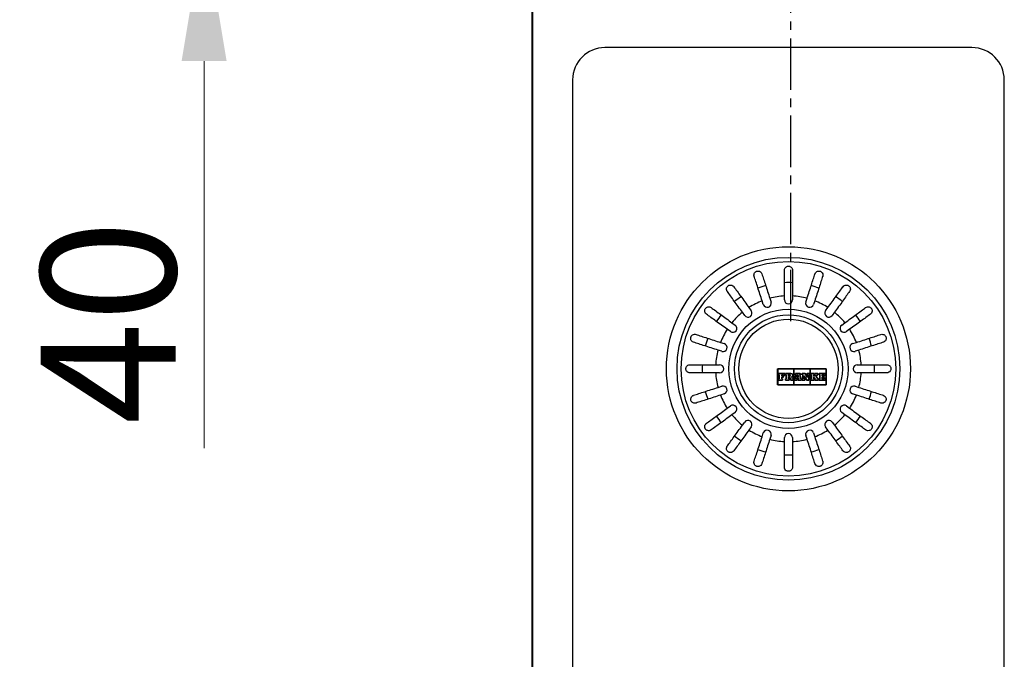
# Model space of a CAD drawing. Extents: x 401 to 3542, y 1022 to 4997.
# Drawn here: x 419 to 784, y 2942 to 3179 of the extents above; entities that cross this region are included whole.
import ezdxf

# ---------------------------------------------------------------- set-up
doc = ezdxf.new("R2010")
doc.units = 0
doc.linetypes.add('CENTER2', pattern=[28.575, 19.05, -3.175, 3.175, -3.175])
doc.layers.get('Defpoints').update_dxf_attribs({"lineweight": 15})
for name, color, linetype, lineweight in [('binnelijn', 3, 'Continuous', 40), ('centerlijn', 9, 'CENTER2', 25), ('helplijn', 4, 'Continuous', 30), ('Maatlijn', 6, 'Continuous', 20)]:
    doc.layers.add(name, color=color, linetype=linetype, lineweight=lineweight)
doc.styles.add('franke1', font='arial.ttf')
doc.dimstyles.new('franke1', dxfattribs={"dimtxt": 50, "dimasz": 50, "dimexe": 25, "dimexo": 12.5, "dimgap": 10, "dimtad": 1, "dimdec": 1, "dimzin": 12, "dimdsep": 46, "dimtxsty": 'franke1', "dimcen": 12.5, "dimclrd": 256, "dimclre": 256, "dimclrt": 256, "dimazin": 3, "dimtfac": 1, "dimtdec": 1, "dimtmove": 0, "dimatfit": 3, "dimfxl": 1, "dimtolj": 1, "dimtzin": 0, "dimlwd": -1, "dimlwe": -1, "dimarcsym": 0})

# ---------------------------------------------------------------- blocks, each defined once
blk = doc.blocks.new('*D45')
at = {"layer": 'Defpoints', "color": 0, "transparency": 16777216}
for p in [(619.03, 3253.78), (487.49, 3213.78), (761.65, 3213.78)]:
    blk.add_point(p, dxfattribs=at)
at = {"layer": 'Maatlijn', "transparency": 16777216}
for p, q in [((487.49, 3303.78), (487.49, 3353.78)), ((606.53, 3253.78), (462.49, 3253.78)), ((487.49, 3253.78), (487.49, 3213.78)), ((749.15, 3213.78), (462.49, 3213.78)), ((487.49, 3163.78), (487.49, 3020.32))]:
    blk.add_line(p, q, dxfattribs=at)
for points in [[(479.15, 3303.78), (495.82, 3303.78), (487.49, 3253.78)], [(479.15, 3163.78), (495.82, 3163.78), (487.49, 3213.78)]]:
    blk.add_solid(points, dxfattribs=at)
at = {"layer": 'Maatlijn', "transparency": 16777216, "insert": (451.96, 3067.05), "char_height": 50, "attachment_point": 5, "rotation": 90, "style": 'franke1'}
blk.add_mtext('\\A1;40', dxfattribs=at)

msp = doc.modelspace()

# ---------------------------------------------------------------- linework, layer by layer
at = {"layer": 'binnelijn'}
msp.add_line((609.03, 3243.78), (609.03, 2753.78), dxfattribs=at)
at = {"layer": 'centerlijn'}
msp.add_line((704.98, 3067.36), (704.98, 3328.99), dxfattribs=at)
at = {"layer": 'helplijn'}
for p, q in [((772.03, 3168.78), (636.03, 3168.78)), ((624.03, 3156.78), (624.03, 2770.78)), ((784.03, 2770.78), (784.03, 3156.78)), ((702.53, 3075.28), (702.53, 3076.74)), ((705.53, 3076.74), (705.53, 3075.28)), ((689.4, 3072.47), (690.25, 3071.29)), ((694.72, 3073.57), (694.27, 3074.96)), ((697.12, 3075.89), (697.57, 3074.5)), ((710.48, 3074.5), (710.93, 3075.89)), ((713.79, 3074.96), (713.33, 3073.57)), ((717.8, 3071.29), (718.66, 3072.47)), ((687.83, 3069.53), (686.97, 3070.71)), ((721.09, 3070.71), (720.23, 3069.53)), ((683.1, 3066.84), (684.28, 3065.99)), ((723.78, 3065.99), (724.96, 3066.84)), ((682.52, 3063.56), (681.34, 3064.42)), ((726.72, 3064.42), (725.54, 3063.56)), ((678.85, 3059.54), (680.24, 3059.09)), ((727.82, 3059.09), (729.2, 3059.54)), ((679.31, 3056.24), (677.93, 3056.69)), ((730.13, 3056.69), (728.74, 3056.24)), ((677.07, 3051.28), (678.53, 3051.28)), ((729.53, 3051.28), (730.99, 3051.28)), ((678.53, 3048.28), (677.07, 3048.28)), ((700.03, 3049.78), (718.03, 3049.78)), ((700.03, 3043.78), (700.03, 3049.78)), ((705.98, 3049.74), (700.07, 3049.74)), ((700.07, 3049.74), (700.07, 3043.83)), ((700.35, 3048.05), (702.71, 3048.05)), ((700.35, 3047.53), (700.35, 3048.05)), ((700.58, 3047.53), (700.35, 3047.53)), ((702.66, 3048), (700.39, 3048)), ((700.39, 3048), (700.39, 3047.58)), ((700.39, 3047.58), (700.62, 3047.58)), ((700.58, 3046.07), (700.58, 3047.53)), ((700.62, 3047.58), (700.62, 3046.03)), ((701.57, 3046.98), (701.57, 3047.58)), ((701.57, 3047.58), (702.2, 3047.58)), ((702.07, 3046.98), (701.57, 3046.98)), ((701.62, 3047.53), (701.62, 3047.02)), ((702.16, 3047.53), (701.62, 3047.53)), ((701.62, 3047.02), (702.11, 3047.02)), ((702.07, 3046.63), (702.07, 3046.98)), ((702.11, 3047.02), (702.11, 3046.58)), ((702.16, 3047.28), (702.16, 3047.53)), ((702.71, 3047.28), (702.16, 3047.28)), ((702.2, 3047.58), (702.2, 3047.32)), ((702.2, 3047.32), (702.66, 3047.32)), ((702.66, 3047.32), (702.66, 3048)), ((702.71, 3048.05), (702.71, 3047.28)), ((702.91, 3048.05), (704.98, 3048.05)), ((702.91, 3047.53), (702.91, 3048.05)), ((703.18, 3047.53), (702.91, 3047.53)), ((704.98, 3048), (702.95, 3048)), ((702.95, 3048), (702.95, 3047.58)), ((702.95, 3047.58), (703.22, 3047.58)), ((703.18, 3046.07), (703.18, 3047.53)), ((703.22, 3047.58), (703.22, 3046.03)), ((704.09, 3047.61), (704.42, 3047.61)), ((704.09, 3046.95), (704.09, 3047.61)), ((704.42, 3046.95), (704.09, 3046.95)), ((704.42, 3047.56), (704.13, 3047.56)), ((704.13, 3047.56), (704.13, 3046.99)), ((704.13, 3046.99), (704.42, 3046.99)), ((705.57, 3046.03), (705.23, 3046.76)), ((705.98, 3043.83), (705.98, 3049.74)), ((712.03, 3049.74), (706.03, 3049.74)), ((706.03, 3049.74), (706.03, 3043.83)), ((706.36, 3046.07), (706.82, 3047.53)), ((706.87, 3047.58), (706.39, 3046.03)), ((706.61, 3048.05), (708.46, 3048.05)), ((706.61, 3047.53), (706.61, 3048.05)), ((706.82, 3047.53), (706.61, 3047.53)), ((708.42, 3048), (706.66, 3048)), ((706.66, 3048), (706.66, 3047.58)), ((706.66, 3047.58), (706.87, 3047.58)), ((707.17, 3046.68), (707.41, 3047.58)), ((707.44, 3047.53), (707.23, 3046.73)), ((707.41, 3047.58), (707.49, 3047.58)), ((707.46, 3047.53), (707.44, 3047.53)), ((707.65, 3046.73), (707.46, 3047.53)), ((707.49, 3047.58), (707.71, 3046.68)), ((708.67, 3046.03), (708.2, 3047.58)), ((708.2, 3047.58), (708.42, 3047.58)), ((708.26, 3047.53), (708.71, 3046.07)), ((708.46, 3047.53), (708.26, 3047.53)), ((708.42, 3047.58), (708.42, 3048)), ((708.46, 3048.05), (708.46, 3047.53)), ((709.12, 3048.05), (710.28, 3048.05)), ((709.12, 3047.53), (709.12, 3048.05)), ((709.37, 3047.53), (709.12, 3047.53)), ((710.25, 3048), (709.17, 3048)), ((709.17, 3048), (709.17, 3047.58)), ((709.17, 3047.58), (709.41, 3047.58)), ((709.37, 3046.07), (709.37, 3047.53)), ((709.41, 3047.58), (709.41, 3046.03)), ((709.9, 3046.03), (709.9, 3047.19)), ((709.9, 3047.19), (710.87, 3045.56)), ((709.94, 3047.04), (709.94, 3046.07)), ((710.85, 3045.52), (709.94, 3047.04)), ((711.11, 3046.56), (710.25, 3048)), ((710.28, 3048.05), (711.07, 3046.72)), ((710.86, 3048.05), (711.87, 3048.05)), ((710.86, 3047.53), (710.86, 3048.05)), ((711.07, 3047.53), (710.86, 3047.53)), ((711.83, 3048), (710.91, 3048)), ((710.91, 3048), (710.91, 3047.58)), ((710.91, 3047.58), (711.11, 3047.58)), ((711.07, 3046.72), (711.07, 3047.53)), ((711.11, 3047.58), (711.11, 3046.56)), ((711.55, 3045.56), (711.55, 3047.58)), ((711.55, 3047.58), (711.83, 3047.58)), ((711.59, 3047.53), (711.59, 3045.52)), ((711.87, 3047.53), (711.59, 3047.53)), ((711.83, 3047.58), (711.83, 3048)), ((711.87, 3048.05), (711.87, 3047.53)), ((712.03, 3043.83), (712.03, 3049.74)), ((717.99, 3049.74), (712.07, 3049.74)), ((712.07, 3049.74), (712.07, 3043.83)), ((712.23, 3048.05), (713.62, 3048.05)), ((712.23, 3047.53), (712.23, 3048.05)), ((712.49, 3047.53), (712.23, 3047.53)), ((713.58, 3048), (712.27, 3048)), ((712.27, 3048), (712.27, 3047.58)), ((712.27, 3047.58), (712.53, 3047.58)), ((712.49, 3046.07), (712.49, 3047.53)), ((712.53, 3047.58), (712.53, 3046.03)), ((713.39, 3046.96), (713.39, 3047.58)), ((713.39, 3047.58), (713.58, 3047.58)), ((713.46, 3046.96), (713.39, 3046.96)), ((713.43, 3047.53), (713.43, 3047)), ((713.62, 3047.53), (713.43, 3047.53)), ((713.43, 3047), (713.44, 3047)), ((713.44, 3047), (713.97, 3047.53)), ((714.08, 3047.58), (713.46, 3046.96)), ((713.58, 3047.58), (713.58, 3048)), ((713.62, 3048.05), (713.62, 3047.53)), ((713.82, 3048.05), (714.99, 3048.05)), ((713.82, 3047.53), (713.82, 3048.05)), ((713.97, 3047.53), (713.82, 3047.53)), ((714.95, 3048), (713.86, 3048)), ((713.86, 3048), (713.86, 3047.58)), ((713.86, 3047.58), (714.08, 3047.58)), ((714.19, 3046.98), (714.77, 3047.58)), ((714.97, 3046.03), (714.19, 3046.98)), ((714.79, 3047.53), (714.24, 3046.98)), ((714.24, 3046.98), (714.99, 3046.07)), ((714.77, 3047.58), (714.95, 3047.58)), ((714.99, 3047.53), (714.79, 3047.53)), ((714.95, 3047.58), (714.95, 3048)), ((714.99, 3048.05), (714.99, 3047.53)), ((715.38, 3048.05), (717.71, 3048.05)), ((715.38, 3047.53), (715.38, 3048.05)), ((715.63, 3047.53), (715.38, 3047.53)), ((717.67, 3048), (715.42, 3048)), ((715.42, 3048), (715.42, 3047.58)), ((715.42, 3047.58), (715.67, 3047.58)), ((715.63, 3046.07), (715.63, 3047.53)), ((715.67, 3047.58), (715.67, 3046.03)), ((716.57, 3046.98), (716.57, 3047.58)), ((716.57, 3047.58), (717.2, 3047.58)), ((717.07, 3046.98), (716.57, 3046.98)), ((716.62, 3047.53), (716.62, 3047.02)), ((717.16, 3047.53), (716.62, 3047.53)), ((716.62, 3047.02), (717.11, 3047.02)), ((717.07, 3046.63), (717.07, 3046.98)), ((717.11, 3047.02), (717.11, 3046.58)), ((717.16, 3047.28), (717.16, 3047.53)), ((717.71, 3047.28), (717.16, 3047.28)), ((717.2, 3047.58), (717.2, 3047.32)), ((717.2, 3047.32), (717.67, 3047.32)), ((717.67, 3047.32), (717.67, 3048)), ((717.71, 3048.05), (717.71, 3047.28)), ((717.99, 3043.83), (717.99, 3049.74)), ((718.03, 3049.78), (718.03, 3043.78)), ((730.99, 3048.28), (729.53, 3048.28)), ((677.93, 3042.88), (679.31, 3043.33)), ((718.03, 3043.78), (700.03, 3043.78)), ((700.07, 3043.83), (705.98, 3043.83)), ((700.35, 3046.07), (700.58, 3046.07)), ((700.35, 3045.52), (700.35, 3046.07)), ((701.84, 3045.52), (700.35, 3045.52)), ((700.62, 3046.03), (700.39, 3046.03)), ((700.39, 3046.03), (700.39, 3045.56)), ((700.39, 3045.56), (701.8, 3045.56)), ((701.57, 3046.03), (701.57, 3046.63)), ((701.57, 3046.63), (702.07, 3046.63)), ((701.8, 3046.03), (701.57, 3046.03)), ((701.62, 3046.58), (701.62, 3046.07)), ((702.11, 3046.58), (701.62, 3046.58)), ((701.62, 3046.07), (701.84, 3046.07)), ((701.8, 3045.56), (701.8, 3046.03)), ((701.84, 3046.07), (701.84, 3045.52)), ((702.91, 3046.07), (703.18, 3046.07)), ((702.91, 3045.52), (702.91, 3046.07)), ((704.36, 3045.52), (702.91, 3045.52)), ((703.22, 3046.03), (702.95, 3046.03)), ((702.95, 3046.03), (702.95, 3045.56)), ((702.95, 3045.56), (704.32, 3045.56)), ((704.09, 3046.03), (704.09, 3046.64)), ((704.09, 3046.64), (704.49, 3046.64)), ((704.32, 3046.03), (704.09, 3046.03)), ((704.13, 3046.59), (704.13, 3046.07)), ((704.47, 3046.59), (704.13, 3046.59)), ((704.13, 3046.07), (704.36, 3046.07)), ((704.32, 3045.56), (704.32, 3046.03)), ((704.36, 3046.07), (704.36, 3045.52)), ((704.94, 3045.52), (704.47, 3046.59)), ((704.49, 3046.64), (704.97, 3045.56)), ((705.83, 3045.52), (704.94, 3045.52)), ((704.97, 3045.56), (705.78, 3045.56)), ((705.28, 3046.74), (705.6, 3046.07)), ((705.78, 3046.03), (705.57, 3046.03)), ((705.6, 3046.07), (705.83, 3046.07)), ((705.78, 3045.56), (705.78, 3046.03)), ((705.83, 3046.07), (705.83, 3045.52)), ((706.03, 3043.83), (712.03, 3043.83)), ((706.19, 3046.07), (706.36, 3046.07)), ((706.19, 3045.52), (706.19, 3046.07)), ((707.29, 3045.52), (706.19, 3045.52)), ((706.39, 3046.03), (706.23, 3046.03)), ((706.23, 3046.03), (706.23, 3045.56)), ((706.23, 3045.56), (707.24, 3045.56)), ((706.99, 3046.03), (707.09, 3046.36)), ((707.24, 3046.03), (706.99, 3046.03)), ((707.12, 3046.32), (707.05, 3046.07)), ((707.05, 3046.07), (707.29, 3046.07)), ((707.09, 3046.36), (707.78, 3046.36)), ((707.75, 3046.32), (707.12, 3046.32)), ((707.71, 3046.68), (707.17, 3046.68)), ((707.23, 3046.73), (707.65, 3046.73)), ((707.24, 3045.56), (707.24, 3046.03)), ((707.29, 3046.07), (707.29, 3045.52)), ((707.56, 3046.07), (707.81, 3046.07)), ((707.56, 3045.52), (707.56, 3046.07)), ((708.93, 3045.52), (707.56, 3045.52)), ((707.86, 3046.03), (707.6, 3046.03)), ((707.6, 3046.03), (707.6, 3045.56)), ((707.6, 3045.56), (708.89, 3045.56)), ((707.81, 3046.07), (707.75, 3046.32)), ((707.78, 3046.36), (707.86, 3046.03)), ((708.89, 3046.03), (708.67, 3046.03)), ((708.71, 3046.07), (708.93, 3046.07)), ((708.89, 3045.56), (708.89, 3046.03)), ((708.93, 3046.07), (708.93, 3045.52)), ((709.12, 3046.07), (709.37, 3046.07)), ((709.12, 3045.52), (709.12, 3046.07)), ((710.15, 3045.52), (709.12, 3045.52)), ((709.41, 3046.03), (709.17, 3046.03)), ((709.17, 3046.03), (709.17, 3045.56)), ((709.17, 3045.56), (710.11, 3045.56)), ((710.11, 3046.03), (709.9, 3046.03)), ((709.94, 3046.07), (710.15, 3046.07)), ((710.11, 3045.56), (710.11, 3046.03)), ((710.15, 3046.07), (710.15, 3045.52)), ((711.59, 3045.52), (710.85, 3045.52)), ((710.87, 3045.56), (711.55, 3045.56)), ((712.07, 3043.83), (717.99, 3043.83)), ((712.23, 3046.07), (712.49, 3046.07)), ((712.23, 3045.52), (712.23, 3046.07)), ((713.62, 3045.52), (712.23, 3045.52)), ((712.53, 3046.03), (712.27, 3046.03)), ((712.27, 3046.03), (712.27, 3045.56)), ((712.27, 3045.56), (713.58, 3045.56)), ((713.39, 3046.03), (713.39, 3046.7)), ((713.39, 3046.7), (713.46, 3046.7)), ((713.58, 3046.03), (713.39, 3046.03)), ((713.43, 3046.66), (713.43, 3046.07)), ((713.45, 3046.66), (713.43, 3046.66)), ((713.43, 3046.07), (713.62, 3046.07)), ((713.97, 3046.07), (713.45, 3046.66)), ((713.46, 3046.7), (714.07, 3046.03)), ((713.58, 3045.56), (713.58, 3046.03)), ((713.62, 3046.07), (713.62, 3045.52)), ((713.82, 3046.07), (713.97, 3046.07)), ((713.82, 3045.52), (713.82, 3046.07)), ((715.16, 3045.52), (713.82, 3045.52)), ((714.07, 3046.03), (713.86, 3046.03)), ((713.86, 3046.03), (713.86, 3045.56)), ((713.86, 3045.56), (715.12, 3045.56)), ((715.12, 3046.03), (714.97, 3046.03)), ((714.99, 3046.07), (715.16, 3046.07)), ((715.12, 3045.56), (715.12, 3046.03)), ((715.16, 3046.07), (715.16, 3045.52)), ((715.38, 3045.52), (715.38, 3046.07)), ((715.38, 3046.07), (715.63, 3046.07)), ((717.71, 3045.52), (715.38, 3045.52)), ((715.42, 3046.03), (715.42, 3045.56)), ((715.67, 3046.03), (715.42, 3046.03)), ((715.42, 3045.56), (717.67, 3045.56)), ((716.57, 3046.03), (716.57, 3046.63)), ((716.57, 3046.63), (717.07, 3046.63)), ((717.2, 3046.03), (716.57, 3046.03)), ((716.62, 3046.58), (716.62, 3046.07)), ((717.11, 3046.58), (716.62, 3046.58)), ((716.62, 3046.07), (717.16, 3046.07)), ((717.16, 3046.33), (717.71, 3046.33)), ((717.16, 3046.07), (717.16, 3046.33)), ((717.67, 3046.28), (717.2, 3046.28)), ((717.2, 3046.28), (717.2, 3046.03)), ((717.67, 3045.56), (717.67, 3046.28)), ((717.71, 3046.33), (717.71, 3045.52)), ((728.74, 3043.33), (730.13, 3042.88)), ((680.24, 3040.48), (678.85, 3040.03)), ((729.2, 3040.03), (727.82, 3040.48)), ((681.34, 3035.15), (682.52, 3036.01)), ((725.54, 3036.01), (726.72, 3035.15)), ((684.28, 3033.58), (683.1, 3032.72)), ((724.96, 3032.72), (723.78, 3033.58)), ((686.97, 3028.86), (687.83, 3030.03)), ((720.23, 3030.03), (721.09, 3028.86)), ((690.25, 3028.27), (689.4, 3027.09)), ((694.27, 3024.61), (694.72, 3025.99)), ((697.57, 3025.07), (697.12, 3023.68)), ((710.93, 3023.68), (710.48, 3025.07)), ((713.33, 3025.99), (713.79, 3024.61)), ((718.66, 3027.09), (717.8, 3028.27)), ((702.53, 3022.82), (702.53, 3024.28)), ((705.53, 3024.28), (705.53, 3022.82))]:
    msp.add_line(p, q, dxfattribs=at)
for radius in [45.22, 41.28, 39.75, 22.08, 20, 18.4]:
    msp.add_circle((704.03, 3049.78), radius, dxfattribs=at)
for centre, radius, start, end in [((636.03, 3156.78), 12, 90, 180), ((772.03, 3156.78), 12, 0, 90), ((704.03, 3049.78), 31.93, 105.3077, 110.6923), ((704.03, 3049.78), 31.93, 87.3077, 92.6923), ((704.03, 3049.78), 31.93, 69.3077, 74.6923), ((704.03, 3049.78), 31.93, 123.3077, 128.6923), ((704.03, 3049.78), 27, 93.1847, 104.8153), ((704.03, 3049.78), 27, 75.1847, 86.8153), ((704.03, 3049.78), 31.93, 51.3077, 56.6923), ((704.03, 3049.78), 27, 111.1847, 122.8153), ((696.15, 3074.04), 1.5, 198, 18), ((704.03, 3075.28), 1.5, 180, 0), ((711.91, 3074.04), 1.5, 162, 342), ((704.03, 3049.78), 27, 57.1847, 68.8153), ((704.03, 3049.78), 31.93, 141.3077, 146.6923), ((704.03, 3049.78), 27, 129.1847, 140.8153), ((689.04, 3070.41), 1.5, 216, 36), ((719.02, 3070.41), 1.5, 144, 324), ((704.03, 3049.78), 27, 39.1847, 50.8153), ((704.03, 3049.78), 31.93, 33.3077, 38.6923), ((683.4, 3064.77), 1.5, 234, 54), ((724.66, 3064.77), 1.5, 126, 306), ((704.03, 3049.78), 27, 147.1847, 158.8153), ((704.03, 3049.78), 27, 21.1847, 32.8153), ((704.03, 3049.78), 31.93, 159.3077, 164.6923), ((679.78, 3057.66), 1.5, 252, 72), ((728.28, 3057.66), 1.5, 108, 288), ((704.03, 3049.78), 31.93, 15.3077, 20.6923), ((704.03, 3049.78), 27, 165.1847, 176.8153), ((704.03, 3049.78), 27, 3.1847, 14.8153), ((704.03, 3049.78), 31.93, 177.3077, 182.6923), ((678.53, 3049.78), 1.5, 270, 90), ((729.53, 3049.78), 1.5, 90, 270), ((704.03, 3049.78), 31.93, 357.3077, 2.6923), ((704.03, 3049.78), 27, 183.1847, 194.8153), ((704.42, 3047.28), 0.331, 270, 90), ((704.42, 3047.28), 0.288, 270, 90), ((704.98, 3047.36), 0.687, 295.9791, 90), ((704.98, 3047.36), 0.644, 292.2388, 90), ((704.03, 3049.78), 27, 345.1847, 356.8153), ((679.78, 3041.9), 1.5, 288, 108), ((728.28, 3041.9), 1.5, 72, 252), ((704.03, 3049.78), 31.93, 195.3077, 200.6923), ((704.03, 3049.78), 27, 201.1847, 212.8153), ((704.03, 3049.78), 27, 327.1847, 338.8153), ((704.03, 3049.78), 31.93, 339.3077, 344.6923), ((683.4, 3034.79), 1.5, 306, 126), ((724.66, 3034.79), 1.5, 54, 234), ((704.03, 3049.78), 31.93, 213.3077, 218.6923), ((704.03, 3049.78), 27, 219.1847, 230.8153), ((704.03, 3049.78), 27, 309.1847, 320.8153), ((704.03, 3049.78), 31.93, 321.3077, 326.6923), ((689.04, 3029.15), 1.5, 324, 144), ((719.02, 3029.15), 1.5, 36, 216), ((704.03, 3049.78), 27, 237.1847, 248.8153), ((696.15, 3025.53), 1.5, 342, 162), ((704.03, 3024.28), 1.5, 0, 180), ((711.91, 3025.53), 1.5, 18, 198), ((704.03, 3049.78), 27, 291.1847, 302.8153), ((704.03, 3049.78), 31.93, 231.3077, 236.6923), ((704.03, 3049.78), 27, 255.1847, 266.8153), ((704.03, 3049.78), 27, 273.1847, 284.8153), ((704.03, 3049.78), 31.93, 303.3077, 308.6923), ((704.03, 3049.78), 31.93, 249.3077, 254.6923), ((704.03, 3049.78), 31.93, 267.3077, 272.6923), ((704.03, 3049.78), 31.93, 285.3077, 290.6923)]:
    msp.add_arc(centre, radius, start, end, dxfattribs=at)
for points, knots in [([(702.53, 3086.28), (702.53, 3086.34), (702.53, 3086.39), (702.55, 3086.52), (702.56, 3086.59), (702.63, 3086.85), (702.71, 3087.03), (702.96, 3087.36), (703.12, 3087.5), (703.42, 3087.66), (703.54, 3087.71), (703.79, 3087.77), (703.9, 3087.78), (704.15, 3087.78), (704.27, 3087.77), (704.54, 3087.7), (704.68, 3087.64), (704.98, 3087.46), (705.15, 3087.31), (705.34, 3087.01), (705.4, 3086.9), (705.48, 3086.67), (705.5, 3086.57), (705.52, 3086.4), (705.53, 3086.34), (705.53, 3086.28)], [-0.6460598, -0.6460598, -0.6460598, -0.6460598, -0.6226459, -0.6226459, -0.5908057, -0.5908057, -0.5079827, -0.5079827, -0.418696, -0.418696, -0.3664972, -0.3664972, -0.324752, -0.324752, -0.2809966, -0.2809966, -0.2213182, -0.2213182, -0.1284099, -0.1284099, -0.0718052, -0.0718052, -0.0259933, -0.0259933, 0, 0, 0, 0]), ([(691.32, 3084.03), (691.24, 3084.28), (691.23, 3084.54), (691.32, 3084.99), (691.4, 3085.17), (691.58, 3085.44), (691.67, 3085.55), (691.87, 3085.72), (691.97, 3085.78), (692.18, 3085.89), (692.29, 3085.93), (692.54, 3085.99), (692.66, 3086), (692.97, 3085.99), (693.14, 3085.95), (693.55, 3085.79), (693.76, 3085.63), (694.04, 3085.29), (694.12, 3085.13), (694.18, 3084.96)], [-0.7567752, -0.7567752, -0.7567752, -0.7567752, -0.6420761, -0.6420761, -0.5537607, -0.5537607, -0.4937063, -0.4937063, -0.4494205, -0.4494205, -0.4070289, -0.4070289, -0.3588203, -0.3588203, -0.2878434, -0.2878434, -0.1850305, -0.1850305, -0.1177619, -0.1177619, -0.1177619, -0.1177619]), ([(694.27, 3074.96), (694.02, 3075.75), (693.74, 3076.61), (693.19, 3078.29), (692.92, 3079.12), (692.45, 3080.57), (692.2, 3081.34), (691.74, 3082.76), (691.52, 3083.43), (691.33, 3084), (691.33, 3084.02), (691.32, 3084.03)], [5.959972, 5.959972, 5.959972, 5.959972, 6.208461, 6.208461, 6.456949, 6.456949, 6.705181, 6.705181, 6.953413, 6.953413, 6.961007, 6.961007, 6.961007, 6.961007]), ([(694.18, 3084.96), (694.18, 3084.94), (694.19, 3084.93), (694.37, 3084.35), (694.59, 3083.69), (695.05, 3082.26), (695.3, 3081.5), (695.77, 3080.04), (696.04, 3079.22), (696.59, 3077.53), (696.87, 3076.67), (697.12, 3075.89)], [0.984539, 0.984539, 0.984539, 0.984539, 0.992132, 0.992132, 1.240364, 1.240364, 1.488596, 1.488596, 1.737085, 1.737085, 1.985573, 1.985573, 1.985573, 1.985573]), ([(702.53, 3076.74), (702.53, 3077.57), (702.53, 3078.47), (702.53, 3080.25), (702.53, 3081.11), (702.53, 3082.64), (702.53, 3083.45), (702.53, 3084.95), (702.53, 3085.64), (702.53, 3086.25), (702.53, 3086.27), (702.53, 3086.28)], [5.959972, 5.959972, 5.959972, 5.959972, 6.208461, 6.208461, 6.456949, 6.456949, 6.705181, 6.705181, 6.953413, 6.953413, 6.961007, 6.961007, 6.961007, 6.961007]), ([(705.53, 3086.28), (705.53, 3086.27), (705.53, 3086.25), (705.53, 3085.64), (705.53, 3084.95), (705.53, 3083.45), (705.53, 3082.64), (705.53, 3081.11), (705.53, 3080.25), (705.53, 3078.47), (705.53, 3077.57), (705.53, 3076.74)], [0.984539, 0.984539, 0.984539, 0.984539, 0.992132, 0.992132, 1.240364, 1.240364, 1.488596, 1.488596, 1.737085, 1.737085, 1.985573, 1.985573, 1.985573, 1.985573]), ([(710.93, 3075.89), (711.19, 3076.67), (711.47, 3077.53), (712.02, 3079.22), (712.28, 3080.04), (712.76, 3081.5), (713, 3082.26), (713.47, 3083.69), (713.68, 3084.35), (713.87, 3084.93), (713.88, 3084.94), (713.88, 3084.96)], [5.959972, 5.959972, 5.959972, 5.959972, 6.208461, 6.208461, 6.456949, 6.456949, 6.705181, 6.705181, 6.953413, 6.953413, 6.961007, 6.961007, 6.961007, 6.961007]), ([(716.73, 3084.03), (716.73, 3084.02), (716.72, 3084), (716.54, 3083.43), (716.32, 3082.76), (715.86, 3081.34), (715.61, 3080.57), (715.14, 3079.12), (714.87, 3078.29), (714.32, 3076.61), (714.04, 3075.75), (713.79, 3074.96)], [0.984539, 0.984539, 0.984539, 0.984539, 0.992132, 0.992132, 1.240364, 1.240364, 1.488596, 1.488596, 1.737085, 1.737085, 1.985573, 1.985573, 1.985573, 1.985573]), ([(713.88, 3084.96), (713.96, 3085.21), (714.1, 3085.43), (714.44, 3085.74), (714.61, 3085.84), (714.92, 3085.95), (715.06, 3085.98), (715.32, 3086), (715.43, 3086), (715.67, 3085.96), (715.78, 3085.93), (716.01, 3085.83), (716.12, 3085.76), (716.36, 3085.58), (716.49, 3085.44), (716.72, 3085.07), (716.8, 3084.82), (716.81, 3084.38), (716.79, 3084.2), (716.73, 3084.03)], [-0.7567842, -0.7567842, -0.7567842, -0.7567842, -0.6418499, -0.6418499, -0.5536274, -0.5536274, -0.4936278, -0.4936278, -0.4493618, -0.4493618, -0.4069555, -0.4069555, -0.3587108, -0.3587108, -0.2876079, -0.2876079, -0.1847733, -0.1847733, -0.1177627, -0.1177627, -0.1177627, -0.1177627]), ([(681.36, 3078.43), (681.21, 3078.64), (681.12, 3078.88), (681.06, 3079.33), (681.08, 3079.53), (681.16, 3079.84), (681.22, 3079.97), (681.36, 3080.21), (681.45, 3080.31), (681.63, 3080.49), (681.72, 3080.55), (681.94, 3080.68), (682.05, 3080.72), (682.35, 3080.81), (682.53, 3080.82), (682.97, 3080.78), (683.22, 3080.69), (683.57, 3080.45), (683.69, 3080.33), (683.79, 3080.19)], [-0.7539225, -0.7539225, -0.7539225, -0.7539225, -0.6414311, -0.6414311, -0.5536443, -0.5536443, -0.4939103, -0.4939103, -0.4435808, -0.4435808, -0.4024597, -0.4024597, -0.3551581, -0.3551581, -0.283018, -0.283018, -0.1808136, -0.1808136, -0.1177845, -0.1177845, -0.1177845, -0.1177845]), ([(683.79, 3080.19), (683.8, 3080.18), (683.81, 3080.16), (684.16, 3079.68), (684.57, 3079.11), (685.45, 3077.9), (685.93, 3077.25), (686.83, 3076.01), (687.34, 3075.31), (688.38, 3073.88), (688.91, 3073.14), (689.4, 3072.47)], [0.984539, 0.984539, 0.984539, 0.984539, 0.992132, 0.992132, 1.240364, 1.240364, 1.488596, 1.488596, 1.737085, 1.737085, 1.985573, 1.985573, 1.985573, 1.985573]), ([(718.66, 3072.47), (719.15, 3073.14), (719.68, 3073.88), (720.72, 3075.31), (721.23, 3076.01), (722.13, 3077.25), (722.6, 3077.9), (723.48, 3079.11), (723.89, 3079.68), (724.25, 3080.16), (724.26, 3080.18), (724.27, 3080.19)], [5.959972, 5.959972, 5.959972, 5.959972, 6.208461, 6.208461, 6.456949, 6.456949, 6.705181, 6.705181, 6.953413, 6.953413, 6.961007, 6.961007, 6.961007, 6.961007]), ([(724.27, 3080.19), (724.42, 3080.4), (724.61, 3080.56), (725.01, 3080.75), (725.21, 3080.8), (725.54, 3080.82), (725.68, 3080.81), (725.95, 3080.74), (726.08, 3080.7), (726.3, 3080.58), (726.39, 3080.51), (726.58, 3080.34), (726.66, 3080.24), (726.83, 3079.99), (726.91, 3079.82), (727, 3079.39), (726.99, 3079.13), (726.87, 3078.72), (726.79, 3078.57), (726.7, 3078.43)], [-0.7543058, -0.7543058, -0.7543058, -0.7543058, -0.6445362, -0.6445362, -0.5556314, -0.5556314, -0.4952491, -0.4952491, -0.4445258, -0.4445258, -0.4034435, -0.4034435, -0.3551738, -0.3551738, -0.2830864, -0.2830864, -0.1809472, -0.1809472, -0.117785, -0.117785, -0.117785, -0.117785]), ([(686.97, 3070.71), (686.48, 3071.38), (685.95, 3072.11), (684.91, 3073.55), (684.4, 3074.25), (683.5, 3075.49), (683.03, 3076.14), (682.15, 3077.35), (681.74, 3077.91), (681.38, 3078.4), (681.37, 3078.42), (681.36, 3078.43)], [5.959972, 5.959972, 5.959972, 5.959972, 6.208461, 6.208461, 6.456949, 6.456949, 6.705181, 6.705181, 6.953413, 6.953413, 6.961007, 6.961007, 6.961007, 6.961007]), ([(726.7, 3078.43), (726.69, 3078.42), (726.67, 3078.4), (726.32, 3077.91), (725.91, 3077.35), (725.03, 3076.14), (724.56, 3075.49), (723.66, 3074.25), (723.15, 3073.55), (722.11, 3072.11), (721.57, 3071.38), (721.09, 3070.71)], [0.984539, 0.984539, 0.984539, 0.984539, 0.992132, 0.992132, 1.240364, 1.240364, 1.488596, 1.488596, 1.737085, 1.737085, 1.985573, 1.985573, 1.985573, 1.985573]), ([(673.62, 3070.02), (673.41, 3070.17), (673.25, 3070.37), (673.06, 3070.77), (673.01, 3070.96), (672.99, 3071.29), (673, 3071.43), (673.07, 3071.7), (673.11, 3071.83), (673.24, 3072.05), (673.3, 3072.15), (673.47, 3072.33), (673.57, 3072.42), (673.82, 3072.59), (673.99, 3072.66), (674.42, 3072.76), (674.68, 3072.75), (675.09, 3072.62), (675.24, 3072.55), (675.38, 3072.45)], [-0.7543058, -0.7543058, -0.7543058, -0.7543058, -0.6445362, -0.6445362, -0.5556314, -0.5556314, -0.4952491, -0.4952491, -0.4445258, -0.4445258, -0.4034435, -0.4034435, -0.3551738, -0.3551738, -0.2830864, -0.2830864, -0.1809472, -0.1809472, -0.117785, -0.117785, -0.117785, -0.117785]), ([(675.38, 3072.45), (675.4, 3072.44), (675.41, 3072.43), (675.9, 3072.08), (676.46, 3071.67), (677.68, 3070.78), (678.33, 3070.31), (679.56, 3069.41), (680.26, 3068.9), (681.7, 3067.86), (682.43, 3067.33), (683.1, 3066.84)], [0.984539, 0.984539, 0.984539, 0.984539, 0.992132, 0.992132, 1.240364, 1.240364, 1.488596, 1.488596, 1.737085, 1.737085, 1.985573, 1.985573, 1.985573, 1.985573]), ([(724.96, 3066.84), (725.63, 3067.33), (726.36, 3067.86), (727.79, 3068.9), (728.49, 3069.41), (729.73, 3070.31), (730.38, 3070.78), (731.59, 3071.67), (732.16, 3072.08), (732.65, 3072.43), (732.66, 3072.44), (732.68, 3072.45)], [5.959972, 5.959972, 5.959972, 5.959972, 6.208461, 6.208461, 6.456949, 6.456949, 6.705181, 6.705181, 6.953413, 6.953413, 6.961007, 6.961007, 6.961007, 6.961007]), ([(732.68, 3072.45), (732.88, 3072.6), (733.12, 3072.7), (733.57, 3072.75), (733.77, 3072.73), (734.09, 3072.65), (734.22, 3072.59), (734.45, 3072.45), (734.56, 3072.36), (734.73, 3072.18), (734.8, 3072.09), (734.92, 3071.87), (734.97, 3071.76), (735.05, 3071.46), (735.07, 3071.28), (735.03, 3070.85), (734.94, 3070.59), (734.69, 3070.24), (734.57, 3070.12), (734.44, 3070.02)], [-0.7539225, -0.7539225, -0.7539225, -0.7539225, -0.6414311, -0.6414311, -0.5536443, -0.5536443, -0.4939103, -0.4939103, -0.4435808, -0.4435808, -0.4024597, -0.4024597, -0.3551581, -0.3551581, -0.283018, -0.283018, -0.1808136, -0.1808136, -0.1177845, -0.1177845, -0.1177845, -0.1177845]), ([(681.34, 3064.42), (680.67, 3064.9), (679.93, 3065.43), (678.5, 3066.48), (677.8, 3066.98), (676.56, 3067.88), (675.91, 3068.36), (674.7, 3069.24), (674.13, 3069.65), (673.65, 3070), (673.63, 3070.01), (673.62, 3070.02)], [5.959972, 5.959972, 5.959972, 5.959972, 6.208461, 6.208461, 6.456949, 6.456949, 6.705181, 6.705181, 6.953413, 6.953413, 6.961007, 6.961007, 6.961007, 6.961007]), ([(734.44, 3070.02), (734.42, 3070.01), (734.41, 3070), (733.92, 3069.65), (733.36, 3069.24), (732.14, 3068.36), (731.49, 3067.88), (730.26, 3066.98), (729.55, 3066.48), (728.12, 3065.43), (727.39, 3064.9), (726.72, 3064.42)], [0.984539, 0.984539, 0.984539, 0.984539, 0.992132, 0.992132, 1.240364, 1.240364, 1.488596, 1.488596, 1.737085, 1.737085, 1.985573, 1.985573, 1.985573, 1.985573]), ([(668.85, 3059.64), (668.6, 3059.72), (668.38, 3059.86), (668.07, 3060.2), (667.97, 3060.37), (667.86, 3060.67), (667.83, 3060.81), (667.81, 3061.07), (667.81, 3061.19), (667.85, 3061.42), (667.89, 3061.53), (667.98, 3061.77), (668.05, 3061.88), (668.23, 3062.12), (668.37, 3062.24), (668.74, 3062.47), (668.99, 3062.55), (669.43, 3062.57), (669.61, 3062.54), (669.78, 3062.49)], [-0.7567842, -0.7567842, -0.7567842, -0.7567842, -0.6418499, -0.6418499, -0.5536274, -0.5536274, -0.4936278, -0.4936278, -0.4493618, -0.4493618, -0.4069555, -0.4069555, -0.3587108, -0.3587108, -0.2876079, -0.2876079, -0.1847733, -0.1847733, -0.1177627, -0.1177627, -0.1177627, -0.1177627]), ([(669.78, 3062.49), (669.8, 3062.48), (669.81, 3062.48), (670.39, 3062.29), (671.05, 3062.08), (672.48, 3061.61), (673.24, 3061.36), (674.7, 3060.89), (675.52, 3060.62), (677.2, 3060.08), (678.07, 3059.8), (678.85, 3059.54)], [0.984539, 0.984539, 0.984539, 0.984539, 0.992132, 0.992132, 1.240364, 1.240364, 1.488596, 1.488596, 1.737085, 1.737085, 1.985573, 1.985573, 1.985573, 1.985573]), ([(729.2, 3059.54), (729.99, 3059.8), (730.85, 3060.08), (732.54, 3060.62), (733.36, 3060.89), (734.82, 3061.36), (735.58, 3061.61), (737.01, 3062.08), (737.67, 3062.29), (738.24, 3062.48), (738.26, 3062.48), (738.28, 3062.49)], [5.959972, 5.959972, 5.959972, 5.959972, 6.208461, 6.208461, 6.456949, 6.456949, 6.705181, 6.705181, 6.953413, 6.953413, 6.961007, 6.961007, 6.961007, 6.961007]), ([(738.28, 3062.49), (738.53, 3062.57), (738.79, 3062.58), (739.24, 3062.49), (739.42, 3062.42), (739.69, 3062.23), (739.8, 3062.14), (739.96, 3061.94), (740.03, 3061.84), (740.13, 3061.63), (740.17, 3061.52), (740.23, 3061.28), (740.24, 3061.15), (740.24, 3060.84), (740.2, 3060.67), (740.04, 3060.26), (739.88, 3060.05), (739.53, 3059.78), (739.38, 3059.69), (739.21, 3059.64)], [-0.7567752, -0.7567752, -0.7567752, -0.7567752, -0.6420761, -0.6420761, -0.5537607, -0.5537607, -0.4937063, -0.4937063, -0.4494205, -0.4494205, -0.4070289, -0.4070289, -0.3588203, -0.3588203, -0.2878434, -0.2878434, -0.1850305, -0.1850305, -0.1177619, -0.1177619, -0.1177619, -0.1177619]), ([(677.93, 3056.69), (677.14, 3056.94), (676.28, 3057.22), (674.59, 3057.77), (673.77, 3058.04), (672.31, 3058.51), (671.55, 3058.76), (670.12, 3059.22), (669.46, 3059.44), (668.89, 3059.62), (668.87, 3059.63), (668.85, 3059.64)], [5.959972, 5.959972, 5.959972, 5.959972, 6.208461, 6.208461, 6.456949, 6.456949, 6.705181, 6.705181, 6.953413, 6.953413, 6.961007, 6.961007, 6.961007, 6.961007]), ([(739.21, 3059.64), (739.19, 3059.63), (739.17, 3059.62), (738.6, 3059.44), (737.93, 3059.22), (736.51, 3058.76), (735.74, 3058.51), (734.29, 3058.04), (733.46, 3057.77), (731.78, 3057.22), (730.92, 3056.94), (730.13, 3056.69)], [0.984539, 0.984539, 0.984539, 0.984539, 0.992132, 0.992132, 1.240364, 1.240364, 1.488596, 1.488596, 1.737085, 1.737085, 1.985573, 1.985573, 1.985573, 1.985573]), ([(667.53, 3048.28), (667.33, 3048.28), (667.14, 3048.32), (666.76, 3048.48), (666.59, 3048.6), (666.34, 3048.85), (666.25, 3048.98), (666.13, 3049.23), (666.09, 3049.35), (666.04, 3049.58), (666.03, 3049.69), (666.03, 3049.94), (666.05, 3050.06), (666.12, 3050.33), (666.19, 3050.48), (666.4, 3050.8), (666.57, 3050.96), (667.01, 3051.21), (667.26, 3051.28), (667.53, 3051.28)], [-0.6658084, -0.6658084, -0.6658084, -0.6658084, -0.5780609, -0.5780609, -0.4806471, -0.4806471, -0.4124295, -0.4124295, -0.3649902, -0.3649902, -0.3235405, -0.3235405, -0.2788179, -0.2788179, -0.2155972, -0.2155972, -0.1127232, -0.1127232, -0.0002888, -0.0002888, -0.0002888, -0.0002888]), ([(667.53, 3051.28), (667.55, 3051.28), (667.56, 3051.28), (668.17, 3051.28), (668.86, 3051.28), (670.36, 3051.28), (671.17, 3051.28), (672.7, 3051.28), (673.57, 3051.28), (675.34, 3051.28), (676.24, 3051.28), (677.07, 3051.28)], [0.984539, 0.984539, 0.984539, 0.984539, 0.992132, 0.992132, 1.240364, 1.240364, 1.488596, 1.488596, 1.737085, 1.737085, 1.985573, 1.985573, 1.985573, 1.985573]), ([(730.99, 3051.28), (731.81, 3051.28), (732.72, 3051.28), (734.49, 3051.28), (735.36, 3051.28), (736.89, 3051.28), (737.69, 3051.28), (739.19, 3051.28), (739.89, 3051.28), (740.49, 3051.28), (740.51, 3051.28), (740.53, 3051.28)], [5.959972, 5.959972, 5.959972, 5.959972, 6.208461, 6.208461, 6.456949, 6.456949, 6.705181, 6.705181, 6.953413, 6.953413, 6.961007, 6.961007, 6.961007, 6.961007]), ([(740.53, 3051.28), (740.72, 3051.28), (740.92, 3051.24), (741.29, 3051.09), (741.47, 3050.97), (741.71, 3050.72), (741.8, 3050.59), (741.93, 3050.34), (741.97, 3050.22), (742.02, 3049.99), (742.03, 3049.87), (742.03, 3049.63), (742.01, 3049.51), (741.93, 3049.23), (741.87, 3049.09), (741.66, 3048.77), (741.48, 3048.6), (741.05, 3048.35), (740.79, 3048.28), (740.53, 3048.28)], [-0.6658084, -0.6658084, -0.6658084, -0.6658084, -0.5780609, -0.5780609, -0.4806471, -0.4806471, -0.4124295, -0.4124295, -0.3649902, -0.3649902, -0.3235405, -0.3235405, -0.2788179, -0.2788179, -0.2155972, -0.2155972, -0.1127232, -0.1127232, -0.0002888, -0.0002888, -0.0002888, -0.0002888]), ([(677.07, 3048.28), (676.24, 3048.28), (675.34, 3048.28), (673.57, 3048.28), (672.7, 3048.28), (671.17, 3048.28), (670.36, 3048.28), (668.86, 3048.28), (668.17, 3048.28), (667.56, 3048.28), (667.55, 3048.28), (667.53, 3048.28)], [5.959972, 5.959972, 5.959972, 5.959972, 6.208461, 6.208461, 6.456949, 6.456949, 6.705181, 6.705181, 6.953413, 6.953413, 6.961007, 6.961007, 6.961007, 6.961007]), ([(740.53, 3048.28), (740.51, 3048.28), (740.49, 3048.28), (739.89, 3048.28), (739.19, 3048.28), (737.69, 3048.28), (736.89, 3048.28), (735.36, 3048.28), (734.49, 3048.28), (732.72, 3048.28), (731.81, 3048.28), (730.99, 3048.28)], [0.984539, 0.984539, 0.984539, 0.984539, 0.992132, 0.992132, 1.240364, 1.240364, 1.488596, 1.488596, 1.737085, 1.737085, 1.985573, 1.985573, 1.985573, 1.985573]), ([(669.78, 3037.08), (669.53, 3037), (669.27, 3036.98), (668.82, 3037.07), (668.64, 3037.15), (668.37, 3037.33), (668.26, 3037.43), (668.09, 3037.63), (668.03, 3037.72), (667.92, 3037.94), (667.88, 3038.05), (667.82, 3038.29), (667.81, 3038.42), (667.82, 3038.72), (667.86, 3038.9), (668.02, 3039.3), (668.18, 3039.52), (668.52, 3039.79), (668.68, 3039.88), (668.85, 3039.93)], [-0.7567752, -0.7567752, -0.7567752, -0.7567752, -0.6420761, -0.6420761, -0.5537607, -0.5537607, -0.4937063, -0.4937063, -0.4494205, -0.4494205, -0.4070289, -0.4070289, -0.3588203, -0.3588203, -0.2878434, -0.2878434, -0.1850305, -0.1850305, -0.1177619, -0.1177619, -0.1177619, -0.1177619]), ([(668.85, 3039.93), (668.87, 3039.94), (668.89, 3039.94), (669.46, 3040.13), (670.12, 3040.34), (671.55, 3040.81), (672.31, 3041.06), (673.77, 3041.53), (674.59, 3041.8), (676.28, 3042.34), (677.14, 3042.62), (677.93, 3042.88)], [0.984539, 0.984539, 0.984539, 0.984539, 0.992132, 0.992132, 1.240364, 1.240364, 1.488596, 1.488596, 1.737085, 1.737085, 1.985573, 1.985573, 1.985573, 1.985573]), ([(678.85, 3040.03), (678.07, 3039.77), (677.2, 3039.49), (675.52, 3038.94), (674.7, 3038.68), (673.24, 3038.2), (672.48, 3037.95), (671.05, 3037.49), (670.39, 3037.27), (669.81, 3037.09), (669.8, 3037.08), (669.78, 3037.08)], [5.959972, 5.959972, 5.959972, 5.959972, 6.208461, 6.208461, 6.456949, 6.456949, 6.705181, 6.705181, 6.953413, 6.953413, 6.961007, 6.961007, 6.961007, 6.961007]), ([(738.28, 3037.08), (738.26, 3037.08), (738.24, 3037.09), (737.67, 3037.27), (737.01, 3037.49), (735.58, 3037.95), (734.82, 3038.2), (733.36, 3038.68), (732.54, 3038.94), (730.85, 3039.49), (729.99, 3039.77), (729.2, 3040.03)], [0.984539, 0.984539, 0.984539, 0.984539, 0.992132, 0.992132, 1.240364, 1.240364, 1.488596, 1.488596, 1.737085, 1.737085, 1.985573, 1.985573, 1.985573, 1.985573]), ([(730.13, 3042.88), (730.92, 3042.62), (731.78, 3042.34), (733.46, 3041.8), (734.29, 3041.53), (735.74, 3041.06), (736.51, 3040.81), (737.93, 3040.34), (738.6, 3040.13), (739.17, 3039.94), (739.19, 3039.94), (739.21, 3039.93)], [5.959972, 5.959972, 5.959972, 5.959972, 6.208461, 6.208461, 6.456949, 6.456949, 6.705181, 6.705181, 6.953413, 6.953413, 6.961007, 6.961007, 6.961007, 6.961007]), ([(739.21, 3039.93), (739.45, 3039.85), (739.67, 3039.71), (739.98, 3039.37), (740.08, 3039.2), (740.2, 3038.89), (740.23, 3038.76), (740.25, 3038.49), (740.24, 3038.38), (740.2, 3038.14), (740.17, 3038.03), (740.07, 3037.8), (740.01, 3037.69), (739.82, 3037.45), (739.69, 3037.33), (739.32, 3037.1), (739.06, 3037.01), (738.62, 3037), (738.45, 3037.02), (738.28, 3037.08)], [-0.7567842, -0.7567842, -0.7567842, -0.7567842, -0.6418499, -0.6418499, -0.5536274, -0.5536274, -0.4936278, -0.4936278, -0.4493618, -0.4493618, -0.4069555, -0.4069555, -0.3587108, -0.3587108, -0.2876079, -0.2876079, -0.1847733, -0.1847733, -0.1177627, -0.1177627, -0.1177627, -0.1177627]), ([(673.62, 3029.54), (673.63, 3029.55), (673.65, 3029.56), (674.13, 3029.92), (674.7, 3030.33), (675.91, 3031.21), (676.56, 3031.68), (677.8, 3032.58), (678.5, 3033.09), (679.93, 3034.13), (680.67, 3034.66), (681.34, 3035.15)], [0.984539, 0.984539, 0.984539, 0.984539, 0.992132, 0.992132, 1.240364, 1.240364, 1.488596, 1.488596, 1.737085, 1.737085, 1.985573, 1.985573, 1.985573, 1.985573]), ([(683.1, 3032.72), (682.43, 3032.24), (681.7, 3031.71), (680.26, 3030.66), (679.56, 3030.15), (678.33, 3029.26), (677.68, 3028.78), (676.46, 3027.9), (675.9, 3027.49), (675.41, 3027.14), (675.4, 3027.13), (675.38, 3027.12)], [5.959972, 5.959972, 5.959972, 5.959972, 6.208461, 6.208461, 6.456949, 6.456949, 6.705181, 6.705181, 6.953413, 6.953413, 6.961007, 6.961007, 6.961007, 6.961007]), ([(732.68, 3027.12), (732.66, 3027.13), (732.65, 3027.14), (732.16, 3027.49), (731.59, 3027.9), (730.38, 3028.78), (729.73, 3029.26), (728.49, 3030.15), (727.79, 3030.66), (726.36, 3031.71), (725.63, 3032.24), (724.96, 3032.72)], [0.984539, 0.984539, 0.984539, 0.984539, 0.992132, 0.992132, 1.240364, 1.240364, 1.488596, 1.488596, 1.737085, 1.737085, 1.985573, 1.985573, 1.985573, 1.985573]), ([(726.72, 3035.15), (727.39, 3034.66), (728.12, 3034.13), (729.55, 3033.09), (730.26, 3032.58), (731.49, 3031.68), (732.14, 3031.21), (733.36, 3030.33), (733.92, 3029.92), (734.41, 3029.56), (734.42, 3029.55), (734.44, 3029.54)], [5.959972, 5.959972, 5.959972, 5.959972, 6.208461, 6.208461, 6.456949, 6.456949, 6.705181, 6.705181, 6.953413, 6.953413, 6.961007, 6.961007, 6.961007, 6.961007]), ([(675.38, 3027.12), (675.17, 3026.96), (674.93, 3026.87), (674.48, 3026.82), (674.29, 3026.83), (673.97, 3026.92), (673.84, 3026.97), (673.6, 3027.12), (673.5, 3027.2), (673.33, 3027.39), (673.26, 3027.48), (673.13, 3027.69), (673.09, 3027.81), (673, 3028.1), (672.99, 3028.29), (673.03, 3028.72), (673.12, 3028.97), (673.36, 3029.32), (673.48, 3029.44), (673.62, 3029.54)], [-0.7539225, -0.7539225, -0.7539225, -0.7539225, -0.6414311, -0.6414311, -0.5536443, -0.5536443, -0.4939103, -0.4939103, -0.4435808, -0.4435808, -0.4024597, -0.4024597, -0.3551581, -0.3551581, -0.283018, -0.283018, -0.1808136, -0.1808136, -0.1177845, -0.1177845, -0.1177845, -0.1177845]), ([(681.36, 3021.14), (681.37, 3021.15), (681.38, 3021.16), (681.74, 3021.65), (682.15, 3022.22), (683.03, 3023.43), (683.5, 3024.08), (684.4, 3025.32), (684.91, 3026.02), (685.95, 3027.45), (686.48, 3028.18), (686.97, 3028.86)], [0.984539, 0.984539, 0.984539, 0.984539, 0.992132, 0.992132, 1.240364, 1.240364, 1.488596, 1.488596, 1.737085, 1.737085, 1.985573, 1.985573, 1.985573, 1.985573]), ([(721.09, 3028.86), (721.57, 3028.18), (722.11, 3027.45), (723.15, 3026.02), (723.66, 3025.32), (724.56, 3024.08), (725.03, 3023.43), (725.91, 3022.22), (726.32, 3021.65), (726.67, 3021.16), (726.69, 3021.15), (726.7, 3021.14)], [5.959972, 5.959972, 5.959972, 5.959972, 6.208461, 6.208461, 6.456949, 6.456949, 6.705181, 6.705181, 6.953413, 6.953413, 6.961007, 6.961007, 6.961007, 6.961007]), ([(734.44, 3029.54), (734.64, 3029.4), (734.8, 3029.2), (735, 3028.8), (735.04, 3028.6), (735.06, 3028.28), (735.05, 3028.13), (734.99, 3027.86), (734.94, 3027.74), (734.82, 3027.51), (734.75, 3027.42), (734.59, 3027.23), (734.49, 3027.15), (734.23, 3026.98), (734.07, 3026.91), (733.64, 3026.81), (733.37, 3026.82), (732.96, 3026.94), (732.81, 3027.02), (732.68, 3027.12)], [-0.7543058, -0.7543058, -0.7543058, -0.7543058, -0.6445362, -0.6445362, -0.5556314, -0.5556314, -0.4952491, -0.4952491, -0.4445258, -0.4445258, -0.4034435, -0.4034435, -0.3551738, -0.3551738, -0.2830864, -0.2830864, -0.1809472, -0.1809472, -0.117785, -0.117785, -0.117785, -0.117785]), ([(689.4, 3027.09), (688.91, 3026.42), (688.38, 3025.69), (687.34, 3024.26), (686.83, 3023.55), (685.93, 3022.32), (685.45, 3021.67), (684.57, 3020.45), (684.16, 3019.89), (683.81, 3019.4), (683.8, 3019.39), (683.79, 3019.37)], [5.959972, 5.959972, 5.959972, 5.959972, 6.208461, 6.208461, 6.456949, 6.456949, 6.705181, 6.705181, 6.953413, 6.953413, 6.961007, 6.961007, 6.961007, 6.961007]), ([(724.27, 3019.37), (724.26, 3019.39), (724.25, 3019.4), (723.89, 3019.89), (723.48, 3020.45), (722.6, 3021.67), (722.13, 3022.32), (721.23, 3023.55), (720.72, 3024.26), (719.68, 3025.69), (719.15, 3026.42), (718.66, 3027.09)], [0.984539, 0.984539, 0.984539, 0.984539, 0.992132, 0.992132, 1.240364, 1.240364, 1.488596, 1.488596, 1.737085, 1.737085, 1.985573, 1.985573, 1.985573, 1.985573]), ([(691.32, 3015.53), (691.33, 3015.55), (691.33, 3015.57), (691.52, 3016.14), (691.74, 3016.8), (692.2, 3018.23), (692.45, 3019), (692.92, 3020.45), (693.19, 3021.27), (693.74, 3022.96), (694.02, 3023.82), (694.27, 3024.61)], [0.984539, 0.984539, 0.984539, 0.984539, 0.992132, 0.992132, 1.240364, 1.240364, 1.488596, 1.488596, 1.737085, 1.737085, 1.985573, 1.985573, 1.985573, 1.985573]), ([(697.12, 3023.68), (696.87, 3022.89), (696.59, 3022.03), (696.04, 3020.35), (695.77, 3019.52), (695.3, 3018.07), (695.05, 3017.3), (694.59, 3015.88), (694.37, 3015.21), (694.19, 3014.64), (694.18, 3014.62), (694.18, 3014.61)], [5.959972, 5.959972, 5.959972, 5.959972, 6.208461, 6.208461, 6.456949, 6.456949, 6.705181, 6.705181, 6.953413, 6.953413, 6.961007, 6.961007, 6.961007, 6.961007]), ([(702.53, 3013.28), (702.53, 3013.3), (702.53, 3013.32), (702.53, 3013.92), (702.53, 3014.62), (702.53, 3016.12), (702.53, 3016.92), (702.53, 3018.45), (702.53, 3019.32), (702.53, 3021.09), (702.53, 3022), (702.53, 3022.82)], [0.984539, 0.984539, 0.984539, 0.984539, 0.992132, 0.992132, 1.240364, 1.240364, 1.488596, 1.488596, 1.737085, 1.737085, 1.985573, 1.985573, 1.985573, 1.985573]), ([(705.53, 3022.82), (705.53, 3022), (705.53, 3021.09), (705.53, 3019.32), (705.53, 3018.45), (705.53, 3016.92), (705.53, 3016.12), (705.53, 3014.62), (705.53, 3013.92), (705.53, 3013.32), (705.53, 3013.3), (705.53, 3013.28)], [5.959972, 5.959972, 5.959972, 5.959972, 6.208461, 6.208461, 6.456949, 6.456949, 6.705181, 6.705181, 6.953413, 6.953413, 6.961007, 6.961007, 6.961007, 6.961007]), ([(713.88, 3014.61), (713.88, 3014.62), (713.87, 3014.64), (713.68, 3015.21), (713.47, 3015.88), (713, 3017.3), (712.76, 3018.07), (712.28, 3019.52), (712.02, 3020.35), (711.47, 3022.03), (711.19, 3022.89), (710.93, 3023.68)], [0.984539, 0.984539, 0.984539, 0.984539, 0.992132, 0.992132, 1.240364, 1.240364, 1.488596, 1.488596, 1.737085, 1.737085, 1.985573, 1.985573, 1.985573, 1.985573]), ([(713.79, 3024.61), (714.04, 3023.82), (714.32, 3022.96), (714.87, 3021.27), (715.14, 3020.45), (715.61, 3019), (715.86, 3018.23), (716.32, 3016.8), (716.54, 3016.14), (716.72, 3015.57), (716.73, 3015.55), (716.73, 3015.53)], [5.959972, 5.959972, 5.959972, 5.959972, 6.208461, 6.208461, 6.456949, 6.456949, 6.705181, 6.705181, 6.953413, 6.953413, 6.961007, 6.961007, 6.961007, 6.961007]), ([(683.79, 3019.37), (683.64, 3019.17), (683.45, 3019.01), (683.04, 3018.82), (682.85, 3018.77), (682.52, 3018.75), (682.38, 3018.76), (682.11, 3018.82), (681.98, 3018.87), (681.76, 3018.99), (681.66, 3019.06), (681.48, 3019.22), (681.39, 3019.32), (681.22, 3019.58), (681.15, 3019.75), (681.05, 3020.17), (681.06, 3020.44), (681.19, 3020.85), (681.26, 3021), (681.36, 3021.14)], [-0.7543058, -0.7543058, -0.7543058, -0.7543058, -0.6445362, -0.6445362, -0.5556314, -0.5556314, -0.4952491, -0.4952491, -0.4445258, -0.4445258, -0.4034435, -0.4034435, -0.3551738, -0.3551738, -0.2830864, -0.2830864, -0.1809472, -0.1809472, -0.117785, -0.117785, -0.117785, -0.117785]), ([(726.7, 3021.14), (726.85, 3020.93), (726.94, 3020.69), (727, 3020.24), (726.98, 3020.04), (726.89, 3019.73), (726.84, 3019.59), (726.69, 3019.36), (726.61, 3019.25), (726.42, 3019.08), (726.33, 3019.01), (726.12, 3018.89), (726, 3018.84), (725.71, 3018.76), (725.52, 3018.74), (725.09, 3018.78), (724.84, 3018.87), (724.49, 3019.12), (724.37, 3019.24), (724.27, 3019.37)], [-0.7539225, -0.7539225, -0.7539225, -0.7539225, -0.6414311, -0.6414311, -0.5536443, -0.5536443, -0.4939103, -0.4939103, -0.4435808, -0.4435808, -0.4024597, -0.4024597, -0.3551581, -0.3551581, -0.283018, -0.283018, -0.1808136, -0.1808136, -0.1177845, -0.1177845, -0.1177845, -0.1177845]), ([(694.18, 3014.61), (694.1, 3014.36), (693.95, 3014.14), (693.61, 3013.83), (693.45, 3013.73), (693.14, 3013.62), (693, 3013.58), (692.74, 3013.57), (692.62, 3013.57), (692.39, 3013.61), (692.28, 3013.64), (692.04, 3013.74), (691.93, 3013.8), (691.69, 3013.99), (691.57, 3014.12), (691.34, 3014.49), (691.26, 3014.75), (691.24, 3015.19), (691.27, 3015.36), (691.32, 3015.53)], [-0.7567842, -0.7567842, -0.7567842, -0.7567842, -0.6418499, -0.6418499, -0.5536274, -0.5536274, -0.4936278, -0.4936278, -0.4493618, -0.4493618, -0.4069555, -0.4069555, -0.3587108, -0.3587108, -0.2876079, -0.2876079, -0.1847733, -0.1847733, -0.1177627, -0.1177627, -0.1177627, -0.1177627]), ([(716.73, 3015.53), (716.81, 3015.29), (716.83, 3015.02), (716.74, 3014.58), (716.66, 3014.39), (716.48, 3014.12), (716.38, 3014.02), (716.18, 3013.85), (716.09, 3013.78), (715.88, 3013.68), (715.77, 3013.64), (715.52, 3013.58), (715.39, 3013.57), (715.09, 3013.57), (714.91, 3013.61), (714.51, 3013.77), (714.29, 3013.93), (714.02, 3014.28), (713.94, 3014.44), (713.88, 3014.61)], [-0.7567752, -0.7567752, -0.7567752, -0.7567752, -0.6420761, -0.6420761, -0.5537607, -0.5537607, -0.4937063, -0.4937063, -0.4494205, -0.4494205, -0.4070289, -0.4070289, -0.3588203, -0.3588203, -0.2878434, -0.2878434, -0.1850305, -0.1850305, -0.1177619, -0.1177619, -0.1177619, -0.1177619]), ([(705.53, 3013.28), (705.53, 3013.09), (705.49, 3012.89), (705.34, 3012.52), (705.22, 3012.34), (704.96, 3012.1), (704.83, 3012.01), (704.58, 3011.88), (704.47, 3011.84), (704.23, 3011.79), (704.12, 3011.78), (703.88, 3011.79), (703.75, 3011.8), (703.48, 3011.88), (703.34, 3011.94), (703.02, 3012.15), (702.85, 3012.33), (702.6, 3012.76), (702.53, 3013.02), (702.53, 3013.28)], [-0.6658084, -0.6658084, -0.6658084, -0.6658084, -0.5780609, -0.5780609, -0.4806471, -0.4806471, -0.4124295, -0.4124295, -0.3649902, -0.3649902, -0.3235405, -0.3235405, -0.2788179, -0.2788179, -0.2155972, -0.2155972, -0.1127232, -0.1127232, -0.0002888, -0.0002888, -0.0002888, -0.0002888])]:
    msp.add_open_spline(points, degree=3, knots=knots, dxfattribs=at)

# ---------------------------------------------------------------- dimensions: what is measured, and where the dimension line sits
at = {"layer": 'Maatlijn'}
dim = msp.add_linear_dim(base=(487.49, 3213.78), p1=(619.03, 3253.78), p2=(761.65, 3213.78), angle=90, dimstyle='franke1', dxfattribs=at)
dim.commit()
dim.dimension.update_dxf_attribs({"geometry": '*D45', "text_midpoint": (451.96, 3067.05)})

doc.saveas('drawing.dxf')
